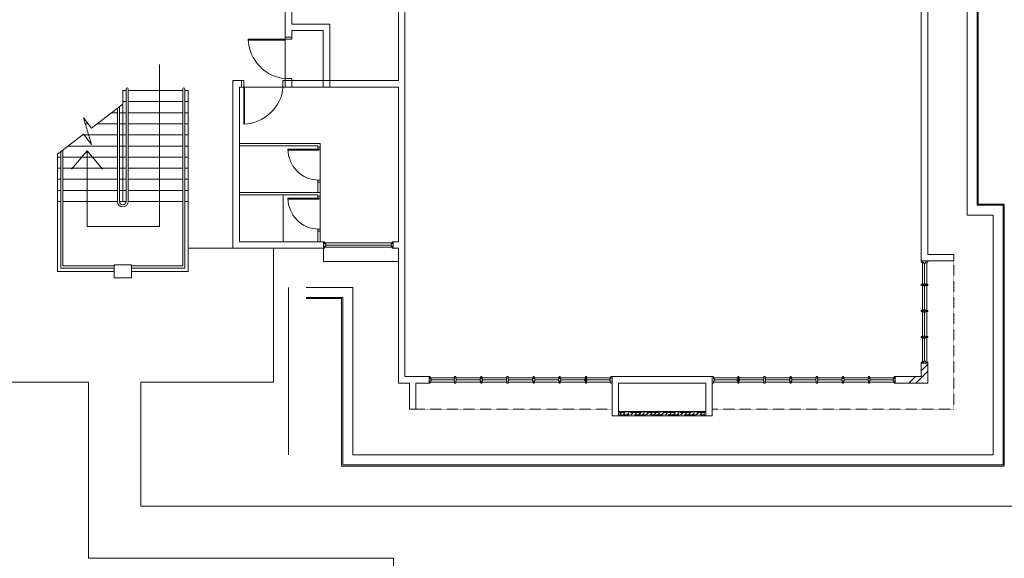
# Model space of a CAD drawing. Units: millimetres. Extents: x 5199748 to 5739018, y -597840 to -209471.
# Drawn here: x 5465680 to 5488279, y -431068 to -418698 of the extents above; entities that cross this region are included whole.
import ezdxf

# ---------------------------------------------------------------- set-up
doc = ezdxf.new("R2010")
doc.units = ezdxf.units.MM
doc.header["$LTSCALE"] = 2
doc.header["$MEASUREMENT"] = 0
doc.linetypes.add('DASHED2', pattern=[0.375, 0.25, -0.125])
doc.layers.get('0').update_dxf_attribs({"color": 8, "linetype": 'CONTINUOUS', "lineweight": 9})

msp = doc.modelspace()

# ---------------------------------------------------------------- linework, layer by layer
at = {"lineweight": 9, "ltscale": 10}
for p, q in [((5487653, -422958, 105519), (5487653, -408814, 105519)), ((5487678, -422933, 105519), (5487678, -408789, 105519)), ((5487423, -423188, 105519), (5487423, -409044, 105519)), ((5488253, -422958, 105519), (5487653, -422958, 105519)), ((5488278, -422933, 105519), (5487678, -422933, 105519)), ((5488253, -428924, 105519), (5488253, -422958, 105519)), ((5488278, -428949, 105519), (5488278, -422933, 105519)), ((5488023, -423188, 105519), (5487423, -423188, 105519)), ((5488023, -428694, 105519), (5488023, -423188, 105519)), ((5471848, -424848, 105519), (5471848, -428694, 105519)), ((5472253, -424848, 105519), (5473323, -424848, 105519)), ((5473323, -424848, 105519), (5473323, -428694, 105519)), ((5472253, -425078, 105519), (5473093, -425078, 105519)), ((5473093, -425078, 105519), (5473093, -428924, 105519)), ((5472253, -425103, 105519), (5473068, -425103, 105519)), ((5473068, -425103, 105519), (5473068, -428949, 105519)), ((5473323, -428694, 105519), (5488023, -428694, 105519)), ((5473093, -428924, 105519), (5488253, -428924, 105519)), ((5473068, -428949, 105519), (5488278, -428949, 105519))]:
    msp.add_line(p, q, dxfattribs=at)
at = {"lineweight": 9, "ltscale": 25}
for p, q in [((5486523, -416694, 105519), (5486523, -419549, 105519)), ((5486373, -416844, 105519), (5486373, -419549, 105519)), ((5474373, -417894, 105519), (5474373, -420098, 105519)), ((5474523, -417894, 105519), (5474523, -425231, 105519)), ((5471773, -419166, 105519), (5471773, -420048, 105519)), ((5474523, -419594, 105519), (5474523, -423948, 105519)), ((5486373, -424238, 105519), (5486373, -419549, 105519)), ((5486523, -424088, 105519), (5486523, -419549, 105519)), ((5468885, -419728, 105519), (5468885, -420345, 105519)), ((5468885, -419855, 105519), (5468885, -423444, 105519)), ((5470573, -423948, 105519), (5470573, -420098, 105519)), ((5470573, -420098, 105519), (5470773, -420098, 105519)), ((5471773, -420048, 105519), (5471773, -420248, 105519)), ((5471973, -420098, 105519), (5471773, -420098, 105519)), ((5471923, -420048, 105519), (5471923, -420098, 105519)), ((5471923, -420098, 105519), (5474373, -420098, 105519)), ((5468123, -420324, 105519), (5468048, -420324, 105519)), ((5468048, -422874, 105519), (5468048, -420324, 105519)), ((5468123, -422874, 105519), (5468123, -420287, 105519)), ((5468173, -422874, 105519), (5468173, -420287, 105519)), ((5469423, -420324, 105519), (5468173, -420324, 105519)), ((5469423, -424353, 105519), (5469423, -420287, 105519)), ((5469473, -424403, 105519), (5469473, -420287, 105519)), ((5469548, -420324, 105519), (5469473, -420324, 105519)), ((5469548, -424478, 105519), (5469548, -420324, 105519)), ((5470723, -423798, 105519), (5470723, -420248, 105519)), ((5470723, -420248, 105519), (5470862, -420248, 105519)), ((5470842, -420248, 105519), (5471723, -420248, 105519)), ((5471773, -420248, 105519), (5474373, -420248, 105519)), ((5474373, -420248, 105519), (5474373, -423798, 105519)), ((5468048, -420641, 105519), (5467327, -421190, 105519)), ((5467923, -422874, 105519), (5467923, -420736, 105519)), ((5467973, -422874, 105519), (5467973, -420698, 105519)), ((5468123, -420579, 105519), (5468048, -420579, 105519)), ((5469423, -420579, 105519), (5468173, -420579, 105519)), ((5469548, -420579, 105519), (5469473, -420579, 105519)), ((5467327, -421190, 105519), (5467145, -420950, 105519)), ((5467145, -420950, 105519), (5467329, -421567, 105519)), ((5467923, -420834, 105519), (5467795, -420834, 105519)), ((5468123, -420834, 105519), (5467973, -420834, 105519)), ((5469423, -420834, 105519), (5468173, -420834, 105519)), ((5469548, -420834, 105519), (5469473, -420834, 105519)), ((5467250, -421089, 105519), (5467186, -421089, 105519)), ((5467923, -421089, 105519), (5467460, -421089, 105519)), ((5468123, -421089, 105519), (5467973, -421089, 105519)), ((5469423, -421089, 105519), (5468173, -421089, 105519)), ((5469548, -421089, 105519), (5469473, -421089, 105519)), ((5467146, -421327, 105519), (5466548, -421783, 105519)), ((5467923, -421344, 105519), (5467125, -421344, 105519)), ((5467329, -421567, 105519), (5467146, -421327, 105519)), ((5468123, -421344, 105519), (5467973, -421344, 105519)), ((5469423, -421344, 105519), (5468173, -421344, 105519)), ((5469548, -421344, 105519), (5469473, -421344, 105519)), ((5466673, -424353, 105519), (5466673, -421688, 105519)), ((5467923, -421599, 105519), (5466790, -421599, 105519)), ((5468123, -421599, 105519), (5467973, -421599, 105519)), ((5469423, -421599, 105519), (5468173, -421599, 105519)), ((5469548, -421599, 105519), (5469473, -421599, 105519)), ((5466548, -424478, 105519), (5466548, -421783, 105519)), ((5466623, -421854, 105519), (5466548, -421854, 105519)), ((5466623, -424403, 105519), (5466623, -421726, 105519)), ((5467923, -421854, 105519), (5466673, -421854, 105519)), ((5466871, -422132, 105519), (5467227, -421713, 105519)), ((5467227, -423444, 105519), (5467227, -421713, 105519)), ((5467227, -421713, 105519), (5467583, -422132, 105519)), ((5468123, -421854, 105519), (5467973, -421854, 105519)), ((5469423, -421854, 105519), (5468173, -421854, 105519)), ((5469548, -421854, 105519), (5469473, -421854, 105519)), ((5466623, -422109, 105519), (5466548, -422109, 105519)), ((5467923, -422109, 105519), (5466673, -422109, 105519)), ((5468123, -422109, 105519), (5467973, -422109, 105519)), ((5469423, -422109, 105519), (5468173, -422109, 105519)), ((5469548, -422109, 105519), (5469473, -422109, 105519)), ((5466623, -422364, 105519), (5466548, -422364, 105519)), ((5467923, -422364, 105519), (5466673, -422364, 105519)), ((5468123, -422364, 105519), (5467973, -422364, 105519)), ((5469423, -422364, 105519), (5468173, -422364, 105519)), ((5469548, -422364, 105519), (5469473, -422364, 105519)), ((5466623, -422619, 105519), (5466548, -422619, 105519)), ((5467923, -422619, 105519), (5466673, -422619, 105519)), ((5468123, -422619, 105519), (5467973, -422619, 105519)), ((5469423, -422619, 105519), (5468173, -422619, 105519)), ((5469548, -422619, 105519), (5469473, -422619, 105519)), ((5466623, -422874, 105519), (5466548, -422874, 105519)), ((5467923, -422874, 105519), (5466673, -422874, 105519)), ((5468123, -422874, 105519), (5467973, -422874, 105519)), ((5469423, -422874, 105519), (5468173, -422874, 105519)), ((5469548, -422874, 105519), (5469473, -422874, 105519)), ((5468885, -423444, 105519), (5467227, -423444, 105519)), ((5472653, -423948, 105519), (5470573, -423948, 105519)), ((5472653, -423798, 105519), (5470723, -423798, 105519)), ((5471503, -423948, 105519), (5471503, -427019, 105519)), ((5474373, -423798, 105519), (5474253, -423798, 105519)), ((5474373, -423948, 105519), (5474253, -423948, 105519)), ((5474373, -423948, 105519), (5474373, -427044, 105519)), ((5474523, -423948, 105519), (5474523, -426894, 105519)), ((5487123, -424088, 105519), (5486523, -424088, 105519)), ((5487123, -424238, 105519), (5487123, -424088, 105519)), ((5467848, -424403, 105519), (5466623, -424403, 105519)), ((5467848, -424353, 105519), (5466673, -424353, 105519)), ((5469423, -424353, 105519), (5468248, -424353, 105519)), ((5469473, -424403, 105519), (5468248, -424403, 105519)), ((5486373, -424238, 105519), (5487123, -424238, 105519)), ((5467848, -424478, 105519), (5466548, -424478, 105519)), ((5469548, -424478, 105519), (5468248, -424478, 105519)), ((5474523, -426177, 105519), (5474523, -426894, 105519)), ((5486373, -426894, 105519), (5486373, -426588, 105519)), ((5486373, -426894, 105519), (5486373, -426588, 105519)), ((5486523, -427044, 105519), (5486523, -426588, 105519)), ((5486523, -427044, 105519), (5486523, -426588, 105519)), ((5474523, -426894, 105519), (5474775, -426894, 105519)), ((5474523, -426894, 105519), (5475075, -426894, 105519)), ((5479275, -426894, 105519), (5481575, -426894, 105519)), ((5479275, -426894, 105519), (5479275, -427794, 105519)), ((5481575, -426894, 105519), (5481575, -427794, 105519)), ((5485776, -426894, 105519), (5486373, -426894, 105519)), ((5486075, -426894, 105519), (5486373, -426894, 105519)), ((5464067, -427019, 105519), (5467262, -427019, 105519)), ((5467262, -427019, 105519), (5467262, -431068, 105519)), ((5471503, -427019, 105519), (5468462, -427019, 105519)), ((5468462, -427019, 105519), (5468462, -429868, 105519)), ((5474373, -427044, 105519), (5474625, -427044, 105519)), ((5474625, -427044, 105519), (5474625, -427644, 105519)), ((5474775, -427044, 105519), (5474775, -427644, 105519)), ((5474775, -427044, 105519), (5475075, -427044, 105519)), ((5481425, -427044, 105519), (5479425, -427044, 105519)), ((5479425, -427044, 105519), (5479425, -427794, 105519)), ((5481425, -427044, 105519), (5481425, -427794, 105519)), ((5485776, -427044, 105519), (5486523, -427044, 105519)), ((5486075, -427044, 105519), (5486523, -427044, 105519)), ((5474775, -427644, 105519), (5474625, -427644, 105519)), ((5479275, -427794, 105519), (5479425, -427794, 105519)), ((5481425, -427794, 105519), (5481575, -427794, 105519)), ((5468462, -429868, 11016), (5490423, -429868, 11016)), ((5467262, -431068, 11016), (5474262, -431068, 11016)), ((5474262, -431068, 105503), (5474262, -437446, -16))]:
    msp.add_line(p, q, dxfattribs=at)
at = {"lineweight": 9}
for p, q in [((5471773, -418183, 105519), (5471773, -419098, 105519)), ((5471923, -418183, 105519), (5471923, -418798, 105519)), ((5472798, -418798, 105519), (5471923, -418798, 105519)), ((5472648, -418948, 105519), (5471923, -418948, 105519)), ((5471923, -418948, 105519), (5471923, -419098, 105519)), ((5472648, -420248, 105519), (5472648, -418948, 105519)), ((5472798, -420248, 105519), (5472798, -418798, 105519)), ((5470923, -419148, 105519), (5471773, -419148, 105519)), ((5471773, -419166, 105519), (5470923, -419166, 105519)), ((5471773, -419098, 105519), (5471923, -419098, 105519)), ((5471773, -419098, 105519), (5471773, -419148, 105519)), ((5471923, -419148, 105519), (5471773, -419148, 105519)), ((5471923, -419148, 105519), (5471773, -419148, 105519)), ((5471773, -419148, 105519), (5471773, -419166, 105519)), ((5471923, -419098, 105519), (5471923, -419148, 105519)), ((5471923, -419098, 105519), (5471923, -419148, 105519)), ((5470773, -420248, 105519), (5470773, -420098, 105519)), ((5470773, -420098, 105519), (5470823, -420098, 105519)), ((5470773, -420098, 105519), (5470823, -420098, 105519)), ((5470823, -420098, 105519), (5470823, -420248, 105519)), ((5470823, -420098, 105519), (5470823, -420248, 105519)), ((5471723, -420098, 105519), (5471723, -420248, 105519)), ((5471723, -420098, 105519), (5471773, -420098, 105519)), ((5471923, -420048, 105519), (5471773, -420048, 105519)), ((5471773, -420048, 105519), (5471773, -420098, 105519)), ((5471773, -420098, 105519), (5471773, -420248, 105519)), ((5471923, -420098, 105519), (5471773, -420098, 105519)), ((5471773, -420248, 105519), (5471773, -420098, 105519)), ((5471923, -420098, 105519), (5471773, -420098, 105519)), ((5471773, -420098, 105519), (5471923, -420098, 105519)), ((5471923, -420048, 105519), (5471923, -420098, 105519)), ((5472798, -420098, 105519), (5471923, -420098, 105519)), ((5471923, -420248, 105519), (5471923, -420098, 105519)), ((5470773, -420248, 105519), (5470823, -420248, 105519)), ((5470823, -420248, 105519), (5470842, -420248, 105519)), ((5470823, -421098, 105519), (5470823, -420248, 105519)), ((5470842, -420248, 105519), (5470842, -421098, 105519)), ((5471723, -420248, 105519), (5471773, -420248, 105519)), ((5472798, -420248, 105519), (5471773, -420248, 105519)), ((5472573, -421544, 105519), (5470723, -421544, 105519)), ((5472523, -421594, 105519), (5470723, -421594, 105519)), ((5472548, -421673, 105519), (5471838, -421673, 105519)), ((5471838, -421673, 105519), (5471838, -421698, 105519)), ((5472548, -421698, 105519), (5471838, -421698, 105519)), ((5472548, -421673, 105519), (5472498, -421673, 105519)), ((5472523, -421673, 105519), (5472523, -421594, 105519)), ((5472523, -421623, 105519), (5472573, -421623, 105519)), ((5472573, -421623, 105519), (5472523, -421623, 105519)), ((5472523, -421623, 105519), (5472523, -421673, 105519)), ((5472573, -421673, 105519), (5472523, -421673, 105519)), ((5472548, -421673, 105519), (5472548, -421698, 105519)), ((5472548, -421673, 105519), (5472548, -421698, 105519)), ((5472573, -422669, 105519), (5472573, -421544, 105519)), ((5472573, -421623, 105519), (5472573, -421673, 105519)), ((5472523, -422669, 105519), (5472523, -422383, 105519)), ((5472573, -422383, 105519), (5472523, -422383, 105519)), ((5472523, -422433, 105519), (5472523, -422383, 105519)), ((5472523, -422433, 105519), (5472573, -422433, 105519)), ((5472573, -422433, 105519), (5472523, -422433, 105519)), ((5472573, -422383, 105519), (5472573, -422433, 105519)), ((5472573, -422669, 105519), (5470723, -422669, 105519)), ((5472523, -422719, 105519), (5470723, -422719, 105519)), ((5471724, -423798, 105519), (5471724, -422719, 105519)), ((5472548, -422798, 105519), (5471838, -422798, 105519)), ((5471838, -422798, 105519), (5471838, -422823, 105519)), ((5472548, -422823, 105519), (5471838, -422823, 105519)), ((5472548, -422798, 105519), (5472498, -422798, 105519)), ((5472523, -422798, 105519), (5472523, -422719, 105519)), ((5472523, -422748, 105519), (5472573, -422748, 105519)), ((5472573, -422748, 105519), (5472523, -422748, 105519)), ((5472523, -422748, 105519), (5472523, -422798, 105519)), ((5472573, -422798, 105519), (5472523, -422798, 105519)), ((5472548, -422798, 105519), (5472548, -422823, 105519)), ((5472548, -422798, 105519), (5472548, -422823, 105519)), ((5472573, -423798, 105519), (5472573, -422669, 105519)), ((5472573, -422748, 105519), (5472573, -422798, 105519)), ((5472523, -423798, 105519), (5472523, -423508, 105519)), ((5472573, -423508, 105519), (5472523, -423508, 105519)), ((5472523, -423558, 105519), (5472523, -423508, 105519)), ((5472523, -423558, 105519), (5472573, -423558, 105519)), ((5472573, -423558, 105519), (5472523, -423558, 105519)), ((5472573, -423508, 105519), (5472573, -423558, 105519)), ((5470573, -423948, 105519), (5469548, -423948, 105519)), ((5472653, -423948, 105519), (5472653, -423798, 105519)), ((5472653, -423798, 105519), (5472678, -423798, 105519)), ((5472678, -423948, 105519), (5472653, -423948, 105519)), ((5472678, -423848, 105519), (5472678, -423798, 105519)), ((5472678, -423823, 105519), (5474228, -423823, 105519)), ((5472703, -423848, 105519), (5472678, -423848, 105519)), ((5472678, -423948, 105519), (5472678, -423898, 105519)), ((5472703, -423898, 105519), (5472678, -423898, 105519)), ((5474228, -423923, 105519), (5472678, -423923, 105519)), ((5472703, -423898, 105519), (5472703, -423848, 105519)), ((5472703, -423873, 105519), (5474203, -423873, 105519)), ((5474203, -423898, 105519), (5474203, -423848, 105519)), ((5474203, -423848, 105519), (5474228, -423848, 105519)), ((5474203, -423898, 105519), (5474228, -423898, 105519)), ((5474228, -423848, 105519), (5474228, -423798, 105519)), ((5474253, -423798, 105519), (5474228, -423798, 105519)), ((5474228, -423948, 105519), (5474228, -423898, 105519)), ((5474228, -423948, 105519), (5474253, -423948, 105519)), ((5474253, -423948, 105519), (5474253, -423798, 105519)), ((5486373, -424238, 105519), (5486523, -424238, 105519)), ((5486373, -424263, 105519), (5486373, -424238, 105519)), ((5486373, -424263, 105519), (5486423, -424263, 105519)), ((5486423, -424288, 105519), (5486423, -424263, 105519)), ((5486423, -424288, 105519), (5486473, -424288, 105519)), ((5486448, -426538, 105519), (5486448, -424288, 105519)), ((5486473, -424263, 105519), (5486523, -424263, 105519)), ((5486473, -424288, 105519), (5486473, -424263, 105519)), ((5486523, -424238, 105519), (5486523, -424263, 105519)), ((5486423, -424775, 105519), (5486373, -424775, 105519)), ((5486373, -424775, 105519), (5486373, -424800, 105519)), ((5486423, -424800, 105519), (5486373, -424800, 105519)), ((5486498, -424788, 105519), (5486398, -424788, 105519)), ((5486423, -424763, 105519), (5486423, -424775, 105519)), ((5486473, -424763, 105519), (5486423, -424763, 105519)), ((5486423, -424813, 105519), (5486423, -424800, 105519)), ((5486473, -424813, 105519), (5486423, -424813, 105519)), ((5486473, -424763, 105519), (5486473, -424775, 105519)), ((5486523, -424775, 105519), (5486473, -424775, 105519)), ((5486523, -424800, 105519), (5486473, -424800, 105519)), ((5486473, -424813, 105519), (5486473, -424800, 105519)), ((5486523, -424800, 105519), (5486523, -424775, 105519)), ((5474373, -426969, 105519), (5474373, -425169, 105519)), ((5486423, -425375, 105519), (5486373, -425375, 105519)), ((5486373, -425375, 105519), (5486373, -425400, 105519)), ((5486423, -425400, 105519), (5486373, -425400, 105519)), ((5486423, -425363, 105519), (5486423, -425375, 105519)), ((5486473, -425363, 105519), (5486423, -425363, 105519)), ((5486423, -425413, 105519), (5486423, -425400, 105519)), ((5486473, -425413, 105519), (5486423, -425413, 105519)), ((5486473, -425363, 105519), (5486473, -425375, 105519)), ((5486523, -425375, 105519), (5486473, -425375, 105519)), ((5486523, -425400, 105519), (5486473, -425400, 105519)), ((5486473, -425413, 105519), (5486473, -425400, 105519)), ((5486523, -425400, 105519), (5486523, -425375, 105519)), ((5486423, -425975, 105519), (5486373, -425975, 105519)), ((5486373, -425975, 105519), (5486373, -426000, 105519)), ((5486423, -425963, 105519), (5486423, -425975, 105519)), ((5486473, -425963, 105519), (5486423, -425963, 105519)), ((5486473, -425963, 105519), (5486473, -425975, 105519)), ((5486523, -425975, 105519), (5486473, -425975, 105519)), ((5486523, -426000, 105519), (5486523, -425975, 105519)), ((5486423, -426000, 105519), (5486373, -426000, 105519)), ((5486423, -426013, 105519), (5486423, -426000, 105519)), ((5486473, -426013, 105519), (5486423, -426013, 105519)), ((5486523, -426000, 105519), (5486473, -426000, 105519)), ((5486473, -426013, 105519), (5486473, -426000, 105519)), ((5486373, -426563, 105519), (5486423, -426563, 105519)), ((5486373, -426563, 105519), (5486373, -426588, 105519)), ((5486373, -426588, 105519), (5486523, -426588, 105519)), ((5486423, -426538, 105519), (5486473, -426538, 105519)), ((5486423, -426538, 105519), (5486423, -426563, 105519)), ((5486473, -426538, 105519), (5486473, -426563, 105519)), ((5486473, -426563, 105519), (5486523, -426563, 105519)), ((5486523, -426588, 105519), (5486523, -426563, 105519)), ((5475075, -427044, 105519), (5475075, -426894, 105519)), ((5475075, -426894, 105519), (5475100, -426894, 105519)), ((5475100, -426944, 105519), (5475100, -426894, 105519)), ((5475663, -426944, 105519), (5475663, -426894, 105519)), ((5475688, -426894, 105519), (5475663, -426894, 105519)), ((5475688, -426944, 105519), (5475688, -426894, 105519)), ((5476263, -426944, 105519), (5476263, -426894, 105519)), ((5476288, -426894, 105519), (5476263, -426894, 105519)), ((5476288, -426944, 105519), (5476288, -426894, 105519)), ((5476863, -426944, 105519), (5476863, -426894, 105519)), ((5476888, -426894, 105519), (5476863, -426894, 105519)), ((5476888, -426944, 105519), (5476888, -426894, 105519)), ((5477463, -426944, 105519), (5477463, -426894, 105519)), ((5477488, -426894, 105519), (5477463, -426894, 105519)), ((5477488, -426944, 105519), (5477488, -426894, 105519)), ((5478063, -426944, 105519), (5478063, -426894, 105519)), ((5478088, -426894, 105519), (5478063, -426894, 105519)), ((5478088, -426944, 105519), (5478088, -426894, 105519)), ((5478663, -426944, 105519), (5478663, -426894, 105519)), ((5478688, -426894, 105519), (5478663, -426894, 105519)), ((5478688, -426944, 105519), (5478688, -426894, 105519)), ((5479250, -426944, 105519), (5479250, -426894, 105519)), ((5479275, -426894, 105519), (5479250, -426894, 105519)), ((5479275, -427044, 105519), (5479275, -426894, 105519)), ((5481576, -427044, 105519), (5481576, -426894, 105519)), ((5481576, -426894, 105519), (5481601, -426894, 105519)), ((5481601, -426944, 105519), (5481601, -426894, 105519)), ((5482163, -426944, 105519), (5482163, -426894, 105519)), ((5482163, -426894, 105519), (5482188, -426894, 105519)), ((5482188, -426944, 105519), (5482188, -426894, 105519)), ((5482763, -426944, 105519), (5482763, -426894, 105519)), ((5482763, -426894, 105519), (5482788, -426894, 105519)), ((5482788, -426944, 105519), (5482788, -426894, 105519)), ((5483363, -426944, 105519), (5483363, -426894, 105519)), ((5483363, -426894, 105519), (5483388, -426894, 105519)), ((5483388, -426944, 105519), (5483388, -426894, 105519)), ((5483963, -426944, 105519), (5483963, -426894, 105519)), ((5483963, -426894, 105519), (5483988, -426894, 105519)), ((5483988, -426944, 105519), (5483988, -426894, 105519)), ((5484563, -426944, 105519), (5484563, -426894, 105519)), ((5484563, -426894, 105519), (5484588, -426894, 105519)), ((5484588, -426944, 105519), (5484588, -426894, 105519)), ((5485163, -426944, 105519), (5485163, -426894, 105519)), ((5485163, -426894, 105519), (5485188, -426894, 105519)), ((5485188, -426944, 105519), (5485188, -426894, 105519)), ((5485751, -426944, 105519), (5485751, -426894, 105519)), ((5485776, -426894, 105519), (5485751, -426894, 105519)), ((5485776, -427044, 105519), (5485776, -426894, 105519)), ((5475100, -427044, 105519), (5475075, -427044, 105519)), ((5475663, -426919, 105519), (5475100, -426919, 105519)), ((5475125, -426944, 105519), (5475100, -426944, 105519)), ((5475100, -427044, 105519), (5475100, -426994, 105519)), ((5475125, -426994, 105519), (5475100, -426994, 105519)), ((5475100, -427019, 105519), (5475663, -427019, 105519)), ((5475125, -426994, 105519), (5475125, -426944, 105519)), ((5475650, -426969, 105519), (5475125, -426969, 105519)), ((5475650, -426944, 105519), (5475663, -426944, 105519)), ((5475650, -426994, 105519), (5475650, -426944, 105519)), ((5475650, -426994, 105519), (5475663, -426994, 105519)), ((5475663, -427044, 105519), (5475663, -426994, 105519)), ((5475663, -427044, 105519), (5475688, -427044, 105519)), ((5476263, -426919, 105519), (5475688, -426919, 105519)), ((5475700, -426944, 105519), (5475688, -426944, 105519)), ((5475688, -427044, 105519), (5475688, -426994, 105519)), ((5475700, -426994, 105519), (5475688, -426994, 105519)), ((5475688, -427019, 105519), (5476263, -427019, 105519)), ((5475700, -426994, 105519), (5475700, -426944, 105519)), ((5476250, -426969, 105519), (5475700, -426969, 105519)), ((5476250, -426944, 105519), (5476263, -426944, 105519)), ((5476250, -426994, 105519), (5476250, -426944, 105519)), ((5476250, -426994, 105519), (5476263, -426994, 105519)), ((5476263, -427044, 105519), (5476263, -426994, 105519)), ((5476263, -427044, 105519), (5476288, -427044, 105519)), ((5476863, -426919, 105519), (5476288, -426919, 105519)), ((5476300, -426944, 105519), (5476288, -426944, 105519)), ((5476288, -427044, 105519), (5476288, -426994, 105519)), ((5476300, -426994, 105519), (5476288, -426994, 105519)), ((5476288, -427019, 105519), (5476863, -427019, 105519)), ((5476300, -426994, 105519), (5476300, -426944, 105519)), ((5476850, -426969, 105519), (5476300, -426969, 105519)), ((5476850, -426944, 105519), (5476863, -426944, 105519)), ((5476850, -426994, 105519), (5476850, -426944, 105519)), ((5476850, -426994, 105519), (5476863, -426994, 105519)), ((5476863, -427044, 105519), (5476863, -426994, 105519)), ((5476863, -427044, 105519), (5476888, -427044, 105519)), ((5477463, -426919, 105519), (5476888, -426919, 105519)), ((5476900, -426944, 105519), (5476888, -426944, 105519)), ((5476888, -427044, 105519), (5476888, -426994, 105519)), ((5476900, -426994, 105519), (5476888, -426994, 105519)), ((5476888, -427019, 105519), (5477463, -427019, 105519)), ((5476900, -426994, 105519), (5476900, -426944, 105519)), ((5477450, -426969, 105519), (5476900, -426969, 105519)), ((5477450, -426944, 105519), (5477463, -426944, 105519)), ((5477450, -426994, 105519), (5477450, -426944, 105519)), ((5477450, -426994, 105519), (5477463, -426994, 105519)), ((5477463, -427044, 105519), (5477463, -426994, 105519)), ((5477463, -427044, 105519), (5477488, -427044, 105519)), ((5478063, -426919, 105519), (5477488, -426919, 105519)), ((5477500, -426944, 105519), (5477488, -426944, 105519)), ((5477488, -427044, 105519), (5477488, -426994, 105519)), ((5477500, -426994, 105519), (5477488, -426994, 105519)), ((5477488, -427019, 105519), (5478063, -427019, 105519)), ((5477500, -426994, 105519), (5477500, -426944, 105519)), ((5478050, -426969, 105519), (5477500, -426969, 105519)), ((5478050, -426944, 105519), (5478063, -426944, 105519)), ((5478050, -426994, 105519), (5478050, -426944, 105519)), ((5478050, -426994, 105519), (5478063, -426994, 105519)), ((5478063, -427044, 105519), (5478063, -426994, 105519)), ((5478063, -427044, 105519), (5478088, -427044, 105519)), ((5478663, -426919, 105519), (5478088, -426919, 105519)), ((5478100, -426944, 105519), (5478088, -426944, 105519)), ((5478088, -427044, 105519), (5478088, -426994, 105519)), ((5478100, -426994, 105519), (5478088, -426994, 105519)), ((5478088, -427019, 105519), (5478663, -427019, 105519)), ((5478100, -426994, 105519), (5478100, -426944, 105519)), ((5478650, -426969, 105519), (5478100, -426969, 105519)), ((5478650, -426944, 105519), (5478663, -426944, 105519)), ((5478650, -426994, 105519), (5478650, -426944, 105519)), ((5478650, -426994, 105519), (5478663, -426994, 105519)), ((5478663, -427044, 105519), (5478663, -426994, 105519)), ((5478663, -427044, 105519), (5478688, -427044, 105519)), ((5478675, -427019, 105519), (5478675, -426919, 105519)), ((5479250, -426919, 105519), (5478688, -426919, 105519)), ((5478700, -426944, 105519), (5478688, -426944, 105519)), ((5478688, -427044, 105519), (5478688, -426994, 105519)), ((5478700, -426994, 105519), (5478688, -426994, 105519)), ((5478688, -427019, 105519), (5479250, -427019, 105519)), ((5478700, -426994, 105519), (5478700, -426944, 105519)), ((5479225, -426969, 105519), (5478700, -426969, 105519)), ((5479225, -426994, 105519), (5479225, -426944, 105519)), ((5479225, -426944, 105519), (5479250, -426944, 105519)), ((5479225, -426994, 105519), (5479250, -426994, 105519)), ((5479250, -427044, 105519), (5479250, -426994, 105519)), ((5479250, -427044, 105519), (5479275, -427044, 105519)), ((5479275, -427019, 105519), (5479275, -426919, 105519)), ((5479275, -427019, 105519), (5479275, -426919, 105519)), ((5479275, -427019, 105519), (5479275, -426919, 105519)), ((5481576, -427019, 105519), (5481576, -426919, 105519)), ((5481576, -427019, 105519), (5481576, -426919, 105519)), ((5481576, -427019, 105519), (5481576, -426919, 105519)), ((5481601, -427044, 105519), (5481576, -427044, 105519)), ((5481601, -426919, 105519), (5482163, -426919, 105519)), ((5481626, -426944, 105519), (5481601, -426944, 105519)), ((5481601, -427044, 105519), (5481601, -426994, 105519)), ((5481626, -426994, 105519), (5481601, -426994, 105519)), ((5482163, -427019, 105519), (5481601, -427019, 105519)), ((5481626, -426994, 105519), (5481626, -426944, 105519)), ((5481626, -426969, 105519), (5482151, -426969, 105519)), ((5482151, -426944, 105519), (5482163, -426944, 105519)), ((5482151, -426994, 105519), (5482151, -426944, 105519)), ((5482151, -426994, 105519), (5482163, -426994, 105519)), ((5482163, -427044, 105519), (5482163, -426994, 105519)), ((5482188, -427044, 105519), (5482163, -427044, 105519)), ((5482176, -427019, 105519), (5482176, -426919, 105519)), ((5482188, -426919, 105519), (5482763, -426919, 105519)), ((5482201, -426944, 105519), (5482188, -426944, 105519)), ((5482188, -427044, 105519), (5482188, -426994, 105519)), ((5482201, -426994, 105519), (5482188, -426994, 105519)), ((5482763, -427019, 105519), (5482188, -427019, 105519)), ((5482201, -426994, 105519), (5482201, -426944, 105519)), ((5482201, -426969, 105519), (5482751, -426969, 105519)), ((5482751, -426944, 105519), (5482763, -426944, 105519)), ((5482751, -426994, 105519), (5482751, -426944, 105519)), ((5482751, -426994, 105519), (5482763, -426994, 105519)), ((5482763, -427044, 105519), (5482763, -426994, 105519)), ((5482788, -427044, 105519), (5482763, -427044, 105519)), ((5482788, -426919, 105519), (5483363, -426919, 105519)), ((5482801, -426944, 105519), (5482788, -426944, 105519)), ((5482788, -427044, 105519), (5482788, -426994, 105519)), ((5482801, -426994, 105519), (5482788, -426994, 105519)), ((5483363, -427019, 105519), (5482788, -427019, 105519)), ((5482801, -426994, 105519), (5482801, -426944, 105519)), ((5482801, -426969, 105519), (5483351, -426969, 105519)), ((5483351, -426944, 105519), (5483363, -426944, 105519)), ((5483351, -426994, 105519), (5483351, -426944, 105519)), ((5483351, -426994, 105519), (5483363, -426994, 105519)), ((5483363, -427044, 105519), (5483363, -426994, 105519)), ((5483388, -427044, 105519), (5483363, -427044, 105519)), ((5483388, -426919, 105519), (5483963, -426919, 105519)), ((5483401, -426944, 105519), (5483388, -426944, 105519)), ((5483388, -427044, 105519), (5483388, -426994, 105519)), ((5483401, -426994, 105519), (5483388, -426994, 105519)), ((5483963, -427019, 105519), (5483388, -427019, 105519)), ((5483401, -426994, 105519), (5483401, -426944, 105519)), ((5483401, -426969, 105519), (5483951, -426969, 105519)), ((5483951, -426944, 105519), (5483963, -426944, 105519)), ((5483951, -426994, 105519), (5483951, -426944, 105519)), ((5483951, -426994, 105519), (5483963, -426994, 105519)), ((5483963, -427044, 105519), (5483963, -426994, 105519)), ((5483988, -427044, 105519), (5483963, -427044, 105519)), ((5483988, -426919, 105519), (5484563, -426919, 105519)), ((5484001, -426944, 105519), (5483988, -426944, 105519)), ((5483988, -427044, 105519), (5483988, -426994, 105519)), ((5484001, -426994, 105519), (5483988, -426994, 105519)), ((5484563, -427019, 105519), (5483988, -427019, 105519)), ((5484001, -426994, 105519), (5484001, -426944, 105519)), ((5484001, -426969, 105519), (5484551, -426969, 105519)), ((5484551, -426944, 105519), (5484563, -426944, 105519)), ((5484551, -426994, 105519), (5484551, -426944, 105519)), ((5484551, -426994, 105519), (5484563, -426994, 105519)), ((5484563, -427044, 105519), (5484563, -426994, 105519)), ((5484588, -427044, 105519), (5484563, -427044, 105519)), ((5484588, -426919, 105519), (5485163, -426919, 105519)), ((5484601, -426944, 105519), (5484588, -426944, 105519)), ((5484588, -427044, 105519), (5484588, -426994, 105519)), ((5484601, -426994, 105519), (5484588, -426994, 105519)), ((5485163, -427019, 105519), (5484588, -427019, 105519)), ((5484601, -426994, 105519), (5484601, -426944, 105519)), ((5484601, -426969, 105519), (5485151, -426969, 105519)), ((5485151, -426944, 105519), (5485163, -426944, 105519)), ((5485151, -426994, 105519), (5485151, -426944, 105519)), ((5485151, -426994, 105519), (5485163, -426994, 105519)), ((5485163, -427044, 105519), (5485163, -426994, 105519)), ((5485188, -427044, 105519), (5485163, -427044, 105519)), ((5485188, -426919, 105519), (5485751, -426919, 105519)), ((5485201, -426944, 105519), (5485188, -426944, 105519)), ((5485188, -427044, 105519), (5485188, -426994, 105519)), ((5485201, -426994, 105519), (5485188, -426994, 105519)), ((5485751, -427019, 105519), (5485188, -427019, 105519)), ((5485201, -426994, 105519), (5485201, -426944, 105519)), ((5485201, -426969, 105519), (5485726, -426969, 105519)), ((5485726, -426994, 105519), (5485726, -426944, 105519)), ((5485726, -426944, 105519), (5485751, -426944, 105519)), ((5485726, -426994, 105519), (5485751, -426994, 105519)), ((5485751, -427044, 105519), (5485751, -426994, 105519)), ((5485751, -427044, 105519), (5485776, -427044, 105519))]:
    msp.add_line(p, q, dxfattribs=at)
at = {"lineweight": 9, "ltscale": 30}
for p, q in [((5472653, -423948, 105519), (5472653, -424248, 105519)), ((5468248, -424328, 105519), (5467848, -424328, 105519)), ((5467848, -424328, 105519), (5467848, -424628, 105519)), ((5468248, -424328, 105519), (5467848, -424328, 105519)), ((5467848, -424328, 105519), (5467848, -424628, 105519)), ((5468248, -424628, 105519), (5468248, -424328, 105519)), ((5468248, -424628, 105519), (5468248, -424328, 105519)), ((5472653, -424248, 105519), (5474373, -424248, 105519)), ((5486398, -424263, 105519), (5486398, -426563, 105519)), ((5486498, -426563, 105519), (5486498, -424263, 105519)), ((5467848, -424628, 105519), (5468248, -424628, 105519)), ((5467848, -424628, 105519), (5468248, -424628, 105519)), ((5486523, -426610, 105519), (5486373, -426760, 105519)), ((5486239, -426894, 105519), (5486089, -427044, 105519)), ((5486523, -426766, 105519), (5486245, -427044, 105519)), ((5479425, -427694, 105519), (5479450, -427694, 105519)), ((5479425, -427694, 105519), (5479425, -427794, 105519)), ((5479425, -427794, 105519), (5479450, -427794, 105519)), ((5481400, -427694, 105519), (5479450, -427694, 105519)), ((5479450, -427694, 105519), (5479450, -427719, 105519)), ((5479450, -427719, 105519), (5479463, -427719, 105519)), ((5479450, -427769, 105519), (5479463, -427769, 105519)), ((5479450, -427769, 105519), (5479450, -427794, 105519)), ((5479450, -427794, 105519), (5481400, -427794, 105519)), ((5479492, -427719, 105519), (5479463, -427748, 105519)), ((5479463, -427719, 105519), (5479463, -427769, 105519)), ((5479580, -427719, 105519), (5479530, -427769, 105519)), ((5479669, -427719, 105519), (5479619, -427769, 105519)), ((5479757, -427719, 105519), (5479707, -427769, 105519)), ((5479845, -427719, 105519), (5479795, -427769, 105519)), ((5479934, -427719, 105519), (5479884, -427769, 105519)), ((5480022, -427719, 105519), (5479972, -427769, 105519)), ((5480111, -427719, 105519), (5480061, -427769, 105519)), ((5480199, -427719, 105519), (5480149, -427769, 105519)), ((5480287, -427719, 105519), (5480237, -427769, 105519)), ((5480376, -427719, 105519), (5480326, -427769, 105519)), ((5480464, -427719, 105519), (5480414, -427769, 105519)), ((5480552, -427719, 105519), (5480502, -427769, 105519)), ((5480641, -427719, 105519), (5480591, -427769, 105519)), ((5480729, -427719, 105519), (5480679, -427769, 105519)), ((5480818, -427719, 105519), (5480768, -427769, 105519)), ((5480906, -427719, 105519), (5480856, -427769, 105519)), ((5480994, -427719, 105519), (5480944, -427769, 105519)), ((5481083, -427719, 105519), (5481033, -427769, 105519)), ((5481171, -427719, 105519), (5481121, -427769, 105519)), ((5481260, -427719, 105519), (5481210, -427769, 105519)), ((5481348, -427719, 105519), (5481298, -427769, 105519)), ((5481388, -427767, 105519), (5481386, -427769, 105519)), ((5481388, -427719, 105519), (5481388, -427769, 105519)), ((5481400, -427719, 105519), (5481388, -427719, 105519)), ((5481400, -427769, 105519), (5481388, -427769, 105519)), ((5481425, -427694, 105519), (5481400, -427694, 105519)), ((5481400, -427694, 105519), (5481400, -427719, 105519)), ((5481400, -427769, 105519), (5481400, -427794, 105519)), ((5481425, -427794, 105519), (5481400, -427794, 105519)), ((5481425, -427694, 105519), (5481425, -427794, 105519))]:
    msp.add_line(p, q, dxfattribs=at)
at = {"linetype": 'DASHED2', "lineweight": 9, "ltscale": 10}
for p, q in [((5487123, -427644, 105519), (5487123, -424238, 105519)), ((5474775, -427644, 105519), (5479275, -427644, 105519)), ((5481388, -427719, 105519), (5479450, -427719, 105519)), ((5479450, -427769, 105519), (5481388, -427769, 105519)), ((5481575, -427644, 105519), (5487123, -427644, 105519))]:
    msp.add_line(p, q, dxfattribs=at)
at = {"lineweight": 9, "ltscale": 50}
msp.add_line((5464053, -427019, 105519), (5467262, -427019, 105519), dxfattribs=at)
at = {"lineweight": 9, "ltscale": 25}
for centre, radius, start, end in [((5468148, -420287, 105519), 25, 0, 180), ((5469448, -420287, 105519), 25, 0, 180), ((5468048, -422874, 105519), 125, 180, 0), ((5468048, -422874, 105519), 75, 180, 0)]:
    msp.add_arc(centre, radius, start, end, dxfattribs=at)
at = {"lineweight": 9}
for centre in [(5472548, -421673, 105519), (5472548, -422798, 105519)]:
    msp.add_arc(centre, 710, 180, 270, dxfattribs=at)
at = {"lineweight": 9, "extrusion": (0, 0, -1)}
for centre, major_axis in [((5471773, -419148, 105519), (-349, 842)), ((5470823, -420248, 105519), (-842, -349))]:
    msp.add_ellipse(centre, major_axis=major_axis, ratio=0.922265, start_param=3.56372, end_param=5.077295, dxfattribs=at)

doc.saveas('drawing.dxf')
